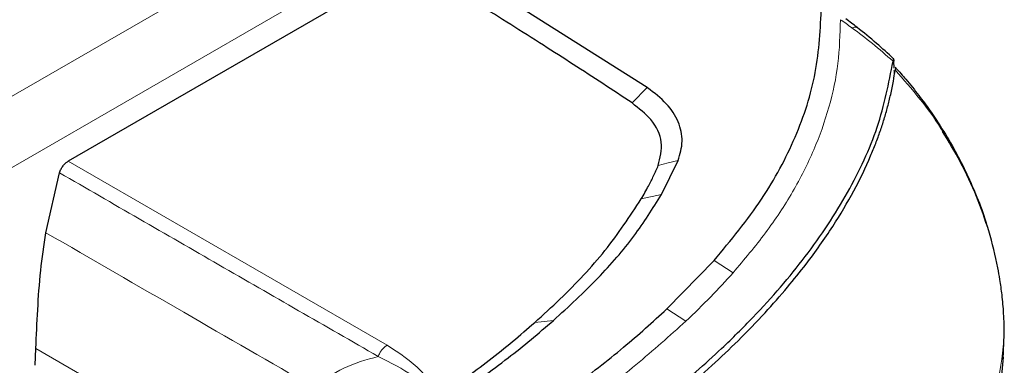
# Model space of a CAD drawing. Units: millimetres. Extents: x 0 to 210, y 0 to 297.
# Drawn here: x 180 to 184, y 156 to 158 of the extents above; entities that cross this region are included whole.
import ezdxf

# ---------------------------------------------------------------- set-up
doc = ezdxf.new("R2010")
doc.units = ezdxf.units.MM

msp = doc.modelspace()

# ---------------------------------------------------------------- linework, layer by layer
at = {"color": 8, "linetype": 'Continuous', "lineweight": 18}
for p, q in [((157.37666, 144.13832), (182.50193, 158.64283)), ((157.4211, 143.89862), (182.68729, 158.48448)), ((182.65553, 157.37446), (182.71204, 157.4315)), ((180.55848, 157.15801), (181.74425, 156.47347)), ((182.68963, 157.01726), (182.76525, 157.03363)), ((182.96062, 156.78818), (183.03122, 156.74306)), ((182.78491, 156.60803), (182.85569, 156.56286)), ((182.2933, 156.55775), (182.36305, 156.56493)), ((180.43789, 156.46108), (181.28347, 155.97294))]:
    msp.add_line(p, q, dxfattribs=at)
at = {"color": 7, "linetype": 'Continuous', "lineweight": 25}
for p, q in [((182.71204, 157.4315), (181.88722, 157.9537)), ((181.83418, 157.8945), (180.55845, 157.15803)), ((183.62883, 157.53546), (183.62892, 157.53456)), ((183.62892, 157.53456), (183.62923, 157.52976)), ((183.6304, 157.50389), (183.62922, 157.52975)), ((182.71282, 157.43098), (182.71204, 157.4315)), ((180.55817, 157.15785), (180.55845, 157.15801)), ((182.76524, 157.03364), (182.82666, 157.15989)), ((182.82666, 157.15989), (182.82706, 157.16083)), ((180.47515, 156.89187), (180.52601, 157.11473)), ((180.52601, 157.11473), (180.52624, 157.11545)), ((182.78491, 156.60806), (182.96062, 156.7882)), ((182.96062, 156.7882), (182.96077, 156.78838)), ((184.03529, 156.4219), (184.03988, 156.51258)), ((180.43514, 156.39842), (180.43794, 156.46111))]:
    msp.add_line(p, q, dxfattribs=at)
at = {"color": 8, "linetype": 'Continuous', "lineweight": 18, "flags": 128}
msp.add_lwpolyline([(182.75284, 157.14163), (182.78995, 157.15123), (182.82706, 157.16083)], dxfattribs=at)
at = {"color": 7, "linetype": 'Continuous', "lineweight": 25}
for points, knots in [([(182.65553, 157.37446), (182.61923, 157.39846), (182.51032, 157.47047), (182.31976, 157.59357), (182.0827, 157.74317), (181.91702, 157.84405), (181.83418, 157.8945)], [0, 0, 0, 0, 0.1358209, 0.4074667, 0.7037048, 1, 1, 1, 1]), ([(182.96077, 156.78838), (183.02277, 156.86373), (183.14464, 157.01185), (183.26943, 157.24696), (183.34827, 157.4878), (183.35579, 157.65175), (183.35957, 157.7342)], [0, 0, 0, 0, 0.2543873, 0.4999978, 0.7485588, 1, 1, 1, 1]), ([(183.49318, 157.65513), (183.486, 157.66068), (183.47156, 157.67183), (183.45738, 157.68247), (183.45024, 157.68782)], [0, 0, 0, 0, 0.4971488, 1, 1, 1, 1]), ([(183.62812, 157.53879), (183.60699, 157.55836), (183.56146, 157.60051), (183.51686, 157.6362), (183.49297, 157.65532)], [0, 0, 0, 0, 0.4642394, 1, 1, 1, 1]), ([(183.62886, 157.53547), (183.62873, 157.53687), (183.62845, 157.53968), (183.62781, 157.53908), (183.62706, 157.53592), (183.6265, 157.53182), (183.62622, 157.52971)], [0, 0, 0, 0, 0.2494788, 0.4995582, 0.7435283, 1, 1, 1, 1]), ([(182.60462, 156.14456), (182.64661, 156.17585), (182.74705, 156.25069), (182.87454, 156.35677), (182.99906, 156.46983), (183.10489, 156.57462), (183.20845, 156.68862), (183.33329, 156.84237), (183.46345, 157.04007), (183.57835, 157.28462), (183.61024, 157.44782), (183.62624, 157.52973)], [0, 0, 0, 0, 0.0767733, 0.1836102, 0.2500242, 0.3364015, 0.4188485, 0.5000937, 0.6670561, 0.8328962, 1, 1, 1, 1]), ([(183.63704, 157.50435), (183.6369, 157.50564), (183.6366, 157.50835), (183.63555, 157.50726), (183.63463, 157.5013), (183.63403, 157.4974)], [0, 0, 0, 0, 0.238061, 0.501284, 1, 1, 1, 1]), ([(183.63704, 157.50436), (183.64924, 157.49061), (183.67813, 157.45805), (183.72021, 157.40551), (183.76296, 157.34738), (183.80679, 157.2822), (183.85196, 157.20685), (183.89617, 157.12195), (183.93485, 157.0342), (183.96152, 156.96485), (183.97324, 156.92432), (183.97603, 156.91466)], [0, 0, 0, 0, 0.0859731, 0.2036336, 0.3052794, 0.4070844, 0.5471769, 0.6828433, 0.8140522, 0.9556379, 1, 1, 1, 1]), ([(182.6087, 156.11799), (182.64134, 156.14226), (182.72202, 156.20227), (182.837, 156.29545), (182.95105, 156.39536), (183.05381, 156.49287), (183.14779, 156.5901), (183.23161, 156.68539), (183.3174, 156.79228), (183.40193, 156.91169), (183.48177, 157.04635), (183.53165, 157.14974), (183.56176, 157.22385), (183.57842, 157.26928), (183.59326, 157.31463), (183.60631, 157.36006), (183.61785, 157.40713), (183.62724, 157.45289), (183.63189, 157.48336), (183.63402, 157.49739)], [0, 0, 0, 0, 0.0596807, 0.1475017, 0.2219359, 0.2918749, 0.369131, 0.4384364, 0.5000592, 0.5992188, 0.6913342, 0.7809342, 0.8126973, 0.8438168, 0.8743054, 0.9058506, 0.9371316, 0.9710465, 1, 1, 1, 1]), ([(183.63122, 157.47989), (183.63113, 157.48456), (183.63103, 157.49036), (183.63082, 157.49485), (183.63077, 157.49572)], [0, 0, 0, 0, 0.80554214, 1, 1, 1, 1]), ([(182.82706, 157.16083), (182.834, 157.18463), (182.84789, 157.23223), (182.83103, 157.30451), (182.78833, 157.37316), (182.73799, 157.41171), (182.71282, 157.43098)], [0, 0, 0, 0, 0.2499551, 0.499995, 0.749985, 1, 1, 1, 1]), ([(182.75284, 157.14163), (182.76, 157.17054), (182.77433, 157.22837), (182.73558, 157.31101), (182.68071, 157.35451), (182.65553, 157.37446)], [0, 0, 0, 0, 0.3511717, 0.7023823, 1, 1, 1, 1]), ([(184.03988, 156.51258), (184.03944, 156.53875), (184.03862, 156.58693), (184.03234, 156.65589), (184.02458, 156.71275), (184.01067, 156.79141), (183.98534, 156.89471), (183.93801, 157.02789), (183.88045, 157.15369), (183.83291, 157.23155), (183.81015, 157.26883)], [0, 0, 0, 0, 0.1116984, 0.2056869, 0.2812401, 0.3385294, 0.5145285, 0.6767213, 0.8452527, 1, 1, 1, 1]), ([(180.52624, 157.11545), (180.52787, 157.11983), (180.53112, 157.12852), (180.53896, 157.14058), (180.5481, 157.15104), (180.55481, 157.15558), (180.55817, 157.15785)], [0, 0, 0, 0, 0.2515582, 0.5000868, 0.7500909, 1, 1, 1, 1]), ([(182.68963, 157.01726), (182.69877, 157.0333), (182.71504, 157.06184), (182.73585, 157.10337), (182.74717, 157.12887), (182.75284, 157.14163)], [0, 0, 0, 0, 0.3907689, 0.695284, 1, 1, 1, 1]), ([(182.36305, 156.56492), (182.41962, 156.61716), (182.52957, 156.71868), (182.66555, 156.87537), (182.73261, 156.98183), (182.76524, 157.03364)], [0, 0, 0, 0, 0.3523151, 0.6847994, 1, 1, 1, 1]), ([(182.2933, 156.55775), (182.32497, 156.58657), (182.42003, 156.67307), (182.56249, 156.82415), (182.6471, 156.95267), (182.68963, 157.01726)], [0, 0, 0, 0, 0.1990318, 0.5974318, 1, 1, 1, 1]), ([(180.43794, 156.46111), (180.44006, 156.50889), (180.44431, 156.60445), (180.45418, 156.74714), (180.46829, 156.84455), (180.47515, 156.89187)], [0, 0, 0, 0, 0.3395856, 0.6791213, 1, 1, 1, 1]), ([(181.80315, 155.90497), (181.87678, 155.94904), (182.02251, 156.0363), (182.23371, 156.17334), (182.4348, 156.31562), (182.62218, 156.46024), (182.73211, 156.5601), (182.78491, 156.60806)], [0, 0, 0, 0, 0.2029795, 0.4017916, 0.6078765, 0.8116553, 1, 1, 1, 1]), ([(181.94061, 156.28341), (181.97188, 156.30545), (182.03442, 156.34952), (182.12466, 156.41755), (182.21149, 156.48678), (182.26617, 156.53421), (182.2933, 156.55775)], [0, 0, 0, 0, 0.249997, 0.499998, 0.7519183, 1, 1, 1, 1]), ([(182.0021, 156.28593), (182.06733, 156.33205), (182.19461, 156.42205), (182.30785, 156.5181), (182.36305, 156.56492)], [0, 0, 0, 0, 0.5124707, 1, 1, 1, 1]), ([(183.99197, 156.1241), (183.99902, 156.1536), (184.02277, 156.25305), (184.03098, 156.35646), (184.03675, 156.4292)], [0, 0, 0, 0, 0.296559, 1, 1, 1, 1])]:
    msp.add_open_spline(points, degree=3, knots=knots, dxfattribs=at)
at = {"color": 8, "linetype": 'Continuous', "lineweight": 18}
for points, knots in [([(183.03122, 156.74306), (183.07261, 156.7921), (183.15531, 156.89008), (183.25591, 157.04275), (183.33466, 157.19916), (183.39116, 157.35889), (183.42597, 157.52099), (183.4289, 157.63007), (183.43036, 157.68445)], [0, 0, 0, 0, 0.1671247, 0.3339356, 0.5000163, 0.6661208, 0.8335558, 1, 1, 1, 1]), ([(183.43036, 157.68445), (183.43741, 157.6796), (183.45153, 157.66988), (183.46581, 157.65955), (183.47296, 157.65437)], [0, 0, 0, 0, 0.498898, 1, 1, 1, 1]), ([(183.47296, 157.65437), (183.47605, 157.65539), (183.48224, 157.65745), (183.48904, 157.65735), (183.49187, 157.6555), (183.49271, 157.65495)], [0, 0, 0, 0, 0.4112482, 0.8254531, 1, 1, 1, 1]), ([(183.62623, 157.52971), (183.60054, 157.55234), (183.54916, 157.5976), (183.49837, 157.63544), (183.47296, 157.65437)], [0, 0, 0, 0, 0.4998468, 1, 1, 1, 1]), ([(183.81015, 157.26883), (183.80804, 157.27247), (183.78308, 157.31547), (183.72422, 157.39416), (183.66504, 157.46191), (183.63403, 157.4974)], [0, 0, 0, 0, 0.0422055, 0.4982152, 1, 1, 1, 1]), ([(180.52604, 157.11471), (180.72367, 157.00049), (181.11869, 156.77218), (181.51402, 156.54488), (181.71158, 156.43129)], [0, 0, 0, 0, 0.5002785, 1, 1, 1, 1]), ([(180.47513, 156.89185), (180.64602, 156.79322), (180.9785, 156.60134), (181.31096, 156.40929), (181.47254, 156.31596)], [0, 0, 0, 0, 0.51399307, 1, 1, 1, 1]), ([(182.85569, 156.56286), (182.88694, 156.59288), (182.94845, 156.65198), (183.00393, 156.71302), (183.03122, 156.74306)], [0, 0, 0, 0, 0.5079702, 1, 1, 1, 1]), ([(182.00279, 155.93717), (182.04418, 155.96264), (182.12561, 156.01276), (182.24252, 156.08843), (182.35301, 156.16285), (182.49792, 156.26536), (182.67057, 156.39637), (182.79501, 156.50829), (182.85569, 156.56286)], [0, 0, 0, 0, 0.1313661, 0.2584567, 0.3813269, 0.5000366, 0.7561804, 1, 1, 1, 1]), ([(183.98685, 156.24598), (183.9964, 156.27407), (184.02632, 156.36201), (184.03439, 156.45161), (184.03988, 156.51258)], [0, 0, 0, 0, 0.3194482, 1, 1, 1, 1]), ([(181.74425, 156.47347), (181.74083, 156.47122), (181.734, 156.46672), (181.7246, 156.45638), (181.7166, 156.44433), (181.71325, 156.43564), (181.71158, 156.43129)], [0, 0, 0, 0, 0.2502545, 0.500255, 0.7499929, 1, 1, 1, 1]), ([(181.74425, 156.47347), (181.78981, 156.4434), (181.85824, 156.39824), (181.9075, 156.33351), (181.92272, 156.29413), (181.91715, 156.27444), (181.9146, 156.26542)], [0, 0, 0, 0, 0.4996212, 0.750446, 0.8856054, 1, 1, 1, 1]), ([(181.47254, 156.31596), (181.50776, 156.34213), (181.57816, 156.39444), (181.66712, 156.41901), (181.71158, 156.43129)], [0, 0, 0, 0, 0.5002332, 1, 1, 1, 1]), ([(181.71158, 156.43129), (181.7572, 156.40854), (181.82546, 156.37451), (181.8806, 156.3235), (181.90162, 156.29118), (181.89973, 156.27419), (181.89881, 156.26588)], [0, 0, 0, 0, 0.5089898, 0.761588, 0.8835001, 1, 1, 1, 1])]:
    msp.add_open_spline(points, degree=3, knots=knots, dxfattribs=at)

doc.saveas('drawing.dxf')
